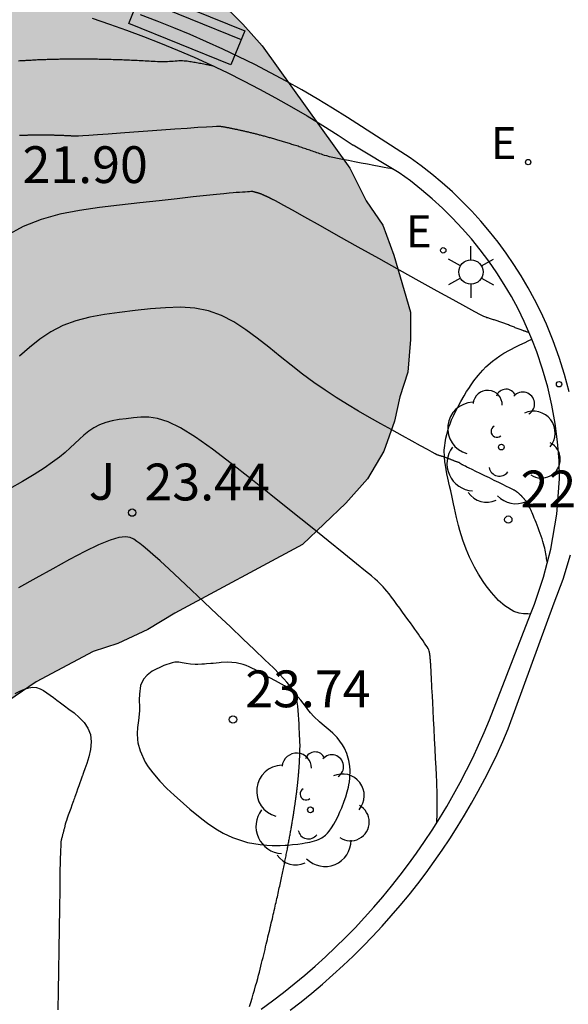
# Model space of a CAD drawing. Units: metres. Extents: x 580643 to 580998, y 4795789 to 4796042.
# Drawn here: x 580775 to 580787, y 4795953 to 4795973 of the extents above; entities that cross this region are included whole.
import ezdxf

# ---------------------------------------------------------------- set-up
doc = ezdxf.new("R2010")
doc.units = ezdxf.units.M
for name, color, linetype in [('020104', 34, 'Continuous'), ('020204', 9, 'Continuous'), ('020308', 9, 'Continuous'), ('060113', 4, 'Continuous'), ('070105', 6, 'Continuous'), ('090202', 1, 'Continuous'), ('100104', 9, 'Continuous'), ('100105', 3, 'Continuous'), ('100106', 63, 'Continuous'), ('100202', 3, 'Continuous'), ('100302', 7, 'Continuous'), ('210205', 4, 'Continuous'), ('220207', 9, 'Continuous'), ('220307', 9, 'Continuous'), ('250203', 9, 'Continuous'), ('990504', 63, 'Continuous')]:
    doc.layers.add(name, color=color, linetype=linetype)
doc.layers.add('020105', color=24, linetype='Continuous', lineweight=30)
doc.styles.add('ARIAL', font='ARIAL.TTF', dxfattribs={"height": 1})
doc.styles.add('ROMANS', font='romans__.ttf', dxfattribs={"height": 1})

# ---------------------------------------------------------------- blocks, each defined once
blk = doc.blocks.new('FAROLJ')
for p, q in [((0, 0.248), (0, 0.528)), ((-0.215, 0.124), (-0.458, 0.264)), ((0.215, 0.124), (0.458, 0.264)), ((-0.215, -0.124), (-0.458, -0.264)), ((0.215, -0.124), (0.458, -0.264)), ((0, -0.248), (0, -0.528))]:
    blk.add_line(p, q)
blk.add_circle((0, 0), 0.248)
blk = doc.blocks.new('REGALU')
blk.add_circle((0, 0), 0.055)
blk = doc.blocks.new('PLUVI3')
blk.add_circle((0, 0), 0.055)
blk = doc.blocks.new('ARBOL')
blk.add_circle((0, 0), 0.0587)
for centre, radius, start, end in [((-0.28, 0.855), 0.3, 359.2878, 173.6078), ((0.097, 0.97), 0.21, 23.1565, 160.4665), ((0.438, 0.881), 0.24, 301.578, 139.328), ((-0.564, 0.381), 0.532, 92.28, 254.58), ((0.656, 0.288), 0.443, 319.8556, 114.7656), ((-0.091, 0.321), 0.12, 119.14, 310.56), ((0.819, -0.249), 0.383, 235.5275, 62.0275), ((-0.556, -0.339), 0.555, 142.64, 266.54), ((-0.039, -0.384), 0.21, 189.64, 323.88), ((0.299, -0.624), 0.532, 224.67, 0.24), ((-0.301, -0.676), 0.45, 213.78, 295.32)]:
    blk.add_arc(centre, radius, start, end)
blk = doc.blocks.new('BANCO')
blk.add_line((1.125, 0.1875), (-1.125, 0.1875))
blk.add_lwpolyline([(1.125, 0.75), (1.125, 0), (-1.125, 0), (-1.125, 0.75)], close=True)
blk = doc.blocks.new('COTAPU')
blk.add_circle((0, 0), 0.075)

msp = doc.modelspace()

# ---------------------------------------------------------------- hatches: boundary and pattern name
at = {"layer": '990504'}
msp.add_hatch(color=256, dxfattribs=at).paths.add_polyline_path([(580769.355, 4795977.767), (580771.683, 4795977.289), (580773.244, 4795976.407), (580774.302, 4795976.023), (580775.305, 4795975.528), (580775.861, 4795975.364), (580776.808, 4795974.979), (580777.979, 4795974.262), (580779.038, 4795973.545), (580780.043, 4795972.549), (580780.435, 4795972.106), (580782.225, 4795969.613), (580782.562, 4795968.948), (580782.898, 4795968.449), (580783.123, 4795967.839), (580783.462, 4795966.673), (580783.465, 4795966.117), (580783.412, 4795965.45), (580783.248, 4795964.949), (580783.139, 4795964.448), (580782.92, 4795963.836), (580782.589, 4795963.278), (580782.147, 4795962.776), (580781.261, 4795961.938), (580778.655, 4795960.536), (580778.101, 4795960.2), (580777.491, 4795959.919), (580776.992, 4795959.75), (580775.827, 4795959.133), (580774.83, 4795958.461), (580773.778, 4795957.622), (580773.28, 4795957.175), (580772.837, 4795956.673), (580771.292, 4795954.386), (580770.355, 4795952.714), (580769.803, 4795951.822), (580769.253, 4795950.708), (580768.59, 4795949.816), (580768.314, 4795949.314), (580767.652, 4795948.367), (580767.265, 4795947.92), (580766.38, 4795947.027), (580765.937, 4795946.747), (580763.218, 4795945.678), (580762.719, 4795945.509), (580762.163, 4795945.395), (580761.608, 4795945.225), (580759.999, 4795944.551), (580759.5, 4795944.381), (580759.057, 4795944.046), (580758.172, 4795943.208), (580756.849, 4795940.756), (580756.19, 4795939.141), (580755.808, 4795937.638), (580755.755, 4795937.138), (580755.646, 4795936.637), (580755.481, 4795936.191), (580755.208, 4795935.19), (580754.987, 4795934.855), (580754.767, 4795934.354), (580754.38, 4795933.963), (580753.549, 4795933.514), (580753.048, 4795933.512), (580752.047, 4795933.618), (580751.435, 4795933.782), (580750.879, 4795933.835), (580750.433, 4795934.111), (580748.535, 4795935.825), (580747.863, 4795936.933), (580747.638, 4795937.377), (580747.635, 4795937.933), (580747.578, 4795938.322), (580747.687, 4795938.878), (580748.126, 4795940.047), (580748.234, 4795940.604), (580748.454, 4795941.105), (580748.508, 4795941.55), (580748.45, 4795942.05), (580748.336, 4795942.55), (580748.224, 4795942.827), (580747.888, 4795943.214), (580746.661, 4795944.209), (580745.1, 4795945.036), (580744.097, 4795945.642), (580742.814, 4795946.859), (580742.087, 4795947.689), (580741.582, 4795948.687), (580741.469, 4795949.187), (580741.188, 4795949.686), (580740.963, 4795950.352), (580740.68, 4795951.407), (580740.4, 4795951.85), (580740.175, 4795952.349), (580739.839, 4795952.792), (580739.338, 4795953.068), (580738.892, 4795953.399), (580738.446, 4795953.564), (580738.112, 4795953.659), (580737.604, 4795953.993), (580737.424, 4795954.852), (580737.591, 4795955.738), (580737.886, 4795956.643), (580738.516, 4795958.153), (580739.292, 4795959.769), (580739.986, 4795961.111), (580740.832, 4795962.67), (580741.645, 4795964.086), (580742.464, 4795965.408), (580743.595, 4795967.058), (580744.645, 4795968.402), (580745.911, 4795969.788), (580747.062, 4795970.832), (580747.982, 4795971.524), (580749.759, 4795972.529), (580751.465, 4795973.197), (580752.812, 4795973.588), (580754.183, 4795973.904), (580756.089, 4795974.264), (580758.167, 4795974.624), (580759.995, 4795974.979), (580761.544, 4795975.349), (580762.887, 4795975.725), (580764.461, 4795976.223), (580766.352, 4795976.886), (580768.284, 4795977.615)])

# ---------------------------------------------------------------- linework, layer by layer
at = {"layer": '020104', "flags": 128}
for points, elevation in [([(580779.438, 4795971.696), (580779.434, 4795971.697), (580779.431, 4795971.697), (580779.428, 4795971.698), (580779.425, 4795971.699), (580779.421, 4795971.699), (580779.419, 4795971.7), (580779.417, 4795971.7), (580779.415, 4795971.701), (580779.414, 4795971.701), (580779.413, 4795971.701), (580779.411, 4795971.702), (580779.408, 4795971.702), (580779.403, 4795971.703), (580779.396, 4795971.705), (580779.386, 4795971.707), (580779.371, 4795971.709), (580779.352, 4795971.713), (580779.328, 4795971.717), (580779.302, 4795971.722), (580779.274, 4795971.727), (580779.245, 4795971.733), (580779.215, 4795971.738), (580779.186, 4795971.744), (580779.157, 4795971.749), (580779.128, 4795971.754), (580779.099, 4795971.759), (580779.071, 4795971.764), (580779.043, 4795971.769), (580779.015, 4795971.773), (580778.988, 4795971.778), (580778.96, 4795971.783), (580778.932, 4795971.787), (580778.904, 4795971.791), (580778.875, 4795971.795), (580778.844, 4795971.797), (580778.812, 4795971.799), (580778.777, 4795971.799), (580778.74, 4795971.798), (580778.702, 4795971.796), (580778.663, 4795971.793), (580778.624, 4795971.79), (580778.584, 4795971.788), (580778.544, 4795971.785), (580778.504, 4795971.783), (580778.464, 4795971.781), (580778.423, 4795971.78), (580778.382, 4795971.78), (580778.341, 4795971.782), (580778.299, 4795971.783), (580778.257, 4795971.785), (580778.216, 4795971.788), (580778.174, 4795971.79), (580778.132, 4795971.793), (580778.09, 4795971.795), (580778.049, 4795971.797), (580778.008, 4795971.799), (580777.968, 4795971.801), (580777.928, 4795971.803), (580777.889, 4795971.805), (580777.85, 4795971.807), (580777.81, 4795971.809), (580777.771, 4795971.81), (580777.732, 4795971.812), (580777.694, 4795971.814), (580777.655, 4795971.815), (580777.617, 4795971.817), (580777.579, 4795971.818), (580777.542, 4795971.82), (580777.505, 4795971.821), (580777.469, 4795971.822), (580777.432, 4795971.823), (580777.395, 4795971.824), (580777.359, 4795971.825), (580777.323, 4795971.826), (580777.286, 4795971.827), (580777.251, 4795971.828), (580777.216, 4795971.829), (580777.181, 4795971.83), (580777.146, 4795971.831), (580777.112, 4795971.831), (580777.077, 4795971.832), (580777.043, 4795971.832), (580777.009, 4795971.833), (580776.975, 4795971.833), (580776.941, 4795971.834), (580776.907, 4795971.834), (580776.874, 4795971.835), (580776.841, 4795971.835), (580776.809, 4795971.835), (580776.777, 4795971.835), (580776.744, 4795971.835), (580776.712, 4795971.835), (580776.68, 4795971.835), (580776.648, 4795971.835), (580776.616, 4795971.835), (580776.584, 4795971.835), (580776.553, 4795971.835), (580776.522, 4795971.835), (580776.492, 4795971.834), (580776.461, 4795971.834), (580776.431, 4795971.833), (580776.4, 4795971.833), (580776.37, 4795971.833), (580776.34, 4795971.832), (580776.31, 4795971.832), (580776.28, 4795971.831), (580776.251, 4795971.831), (580776.222, 4795971.83), (580776.193, 4795971.829), (580776.164, 4795971.828), (580776.135, 4795971.828), (580776.107, 4795971.827), (580776.078, 4795971.826), (580776.05, 4795971.825), (580776.021, 4795971.824), (580775.993, 4795971.823), (580775.965, 4795971.822), (580775.938, 4795971.821), (580775.911, 4795971.82), (580775.883, 4795971.819), (580775.856, 4795971.818), (580775.829, 4795971.816), (580775.802, 4795971.815), (580775.775, 4795971.814), (580775.748, 4795971.813), (580775.722, 4795971.811), (580775.696, 4795971.81), (580775.67, 4795971.808), (580775.644, 4795971.807), (580775.618, 4795971.805), (580775.592, 4795971.804), (580775.567, 4795971.802), (580775.541, 4795971.801), (580775.515, 4795971.799), (580775.49, 4795971.798), (580775.465, 4795971.796)], 21), ([(580783.108, 4795969.594), (580783.104, 4795969.594), (580783.088, 4795969.597), (580783.057, 4795969.602), (580783.004, 4795969.612), (580782.926, 4795969.626), (580782.827, 4795969.645), (580782.712, 4795969.667), (580782.586, 4795969.691), (580782.456, 4795969.716), (580782.324, 4795969.741), (580782.197, 4795969.765), (580782.078, 4795969.788), (580781.971, 4795969.81), (580781.881, 4795969.829), (580781.809, 4795969.846), (580781.754, 4795969.86), (580781.711, 4795969.872), (580781.676, 4795969.884), (580781.645, 4795969.894), (580781.615, 4795969.905), (580781.584, 4795969.916), (580781.555, 4795969.926), (580781.525, 4795969.937), (580781.496, 4795969.947), (580781.467, 4795969.957), (580781.439, 4795969.966), (580781.411, 4795969.976), (580781.383, 4795969.985), (580781.356, 4795969.994), (580781.328, 4795970.004), (580781.301, 4795970.013), (580781.274, 4795970.022), (580781.247, 4795970.031), (580781.22, 4795970.04), (580781.194, 4795970.048), (580781.169, 4795970.057), (580781.143, 4795970.065), (580781.118, 4795970.073), (580781.093, 4795970.081), (580781.068, 4795970.089), (580781.043, 4795970.097), (580781.018, 4795970.105), (580780.993, 4795970.113), (580780.969, 4795970.12), (580780.945, 4795970.128), (580780.921, 4795970.135), (580780.898, 4795970.142), (580780.875, 4795970.149), (580780.852, 4795970.156), (580780.829, 4795970.163), (580780.806, 4795970.17), (580780.783, 4795970.177), (580780.76, 4795970.184), (580780.738, 4795970.19), (580780.716, 4795970.197), (580780.694, 4795970.203), (580780.673, 4795970.209), (580780.651, 4795970.215), (580780.63, 4795970.221), (580780.609, 4795970.227), (580780.588, 4795970.233), (580780.567, 4795970.239), (580780.546, 4795970.245), (580780.525, 4795970.251), (580780.505, 4795970.256), (580780.485, 4795970.262), (580780.465, 4795970.267), (580780.445, 4795970.272), (580780.426, 4795970.277), (580780.406, 4795970.283), (580780.386, 4795970.288), (580780.367, 4795970.293), (580780.347, 4795970.298), (580780.328, 4795970.303), (580780.31, 4795970.308), (580780.291, 4795970.312), (580780.272, 4795970.317), (580780.254, 4795970.322), (580780.236, 4795970.326), (580780.218, 4795970.331), (580780.199, 4795970.335), (580780.181, 4795970.339), (580780.163, 4795970.344), (580780.145, 4795970.348), (580780.128, 4795970.352), (580780.111, 4795970.356), (580780.093, 4795970.36), (580780.076, 4795970.364), (580780.059, 4795970.368), (580780.042, 4795970.372), (580780.025, 4795970.376), (580780.008, 4795970.379), (580779.992, 4795970.383), (580779.975, 4795970.387), (580779.959, 4795970.39), (580779.943, 4795970.394), (580779.927, 4795970.397), (580779.911, 4795970.4), (580779.895, 4795970.403), (580779.879, 4795970.407), (580779.863, 4795970.41), (580779.847, 4795970.413), (580779.831, 4795970.416), (580779.816, 4795970.419), (580779.801, 4795970.422), (580779.785, 4795970.425), (580779.77, 4795970.428), (580779.755, 4795970.431), (580779.74, 4795970.434), (580779.726, 4795970.436), (580779.711, 4795970.439), (580779.696, 4795970.442), (580779.681, 4795970.445), (580779.667, 4795970.447), (580779.652, 4795970.45), (580779.638, 4795970.452), (580779.624, 4795970.454), (580779.61, 4795970.457), (580779.596, 4795970.459), (580779.58, 4795970.461), (580779.553, 4795970.462), (580779.505, 4795970.462), (580779.424, 4795970.458), (580779.3, 4795970.451), (580779.126, 4795970.439), (580778.908, 4795970.424), (580778.658, 4795970.406), (580778.386, 4795970.386), (580778.103, 4795970.365), (580777.82, 4795970.344), (580777.548, 4795970.324), (580777.297, 4795970.305), (580777.078, 4795970.29), (580776.902, 4795970.278), (580776.775, 4795970.27), (580776.691, 4795970.265), (580776.639, 4795970.264), (580776.608, 4795970.264), (580776.587, 4795970.264), (580776.569, 4795970.266), (580776.55, 4795970.267), (580776.532, 4795970.268), (580776.514, 4795970.269), (580776.496, 4795970.27), (580776.478, 4795970.271), (580776.461, 4795970.271), (580776.443, 4795970.272), (580776.426, 4795970.273), (580776.408, 4795970.274), (580776.391, 4795970.275), (580776.374, 4795970.275), (580776.357, 4795970.276), (580776.34, 4795970.277), (580776.323, 4795970.277), (580776.306, 4795970.278), (580776.29, 4795970.279), (580776.274, 4795970.279), (580776.257, 4795970.28), (580776.241, 4795970.28), (580776.225, 4795970.281), (580776.209, 4795970.281), (580776.193, 4795970.282), (580776.177, 4795970.282), (580776.161, 4795970.282), (580776.145, 4795970.283), (580776.13, 4795970.283), (580776.115, 4795970.283), (580776.1, 4795970.284), (580776.084, 4795970.284), (580776.069, 4795970.284), (580776.054, 4795970.284), (580776.039, 4795970.285), (580776.024, 4795970.285), (580776.009, 4795970.285), (580775.995, 4795970.285), (580775.98, 4795970.285), (580775.966, 4795970.285), (580775.951, 4795970.285), (580775.937, 4795970.285), (580775.923, 4795970.285), (580775.909, 4795970.285), (580775.895, 4795970.285), (580775.88, 4795970.285), (580775.867, 4795970.285), (580775.853, 4795970.285), (580775.839, 4795970.285), (580775.826, 4795970.285), (580775.812, 4795970.285), (580775.799, 4795970.285), (580775.785, 4795970.284), (580775.772, 4795970.284), (580775.759, 4795970.284), (580775.745, 4795970.284), (580775.732, 4795970.284), (580775.719, 4795970.283), (580775.706, 4795970.283), (580775.694, 4795970.283), (580775.681, 4795970.282), (580775.668, 4795970.282), (580775.655, 4795970.282), (580775.643, 4795970.281), (580775.63, 4795970.281), (580775.618, 4795970.281), (580775.605, 4795970.28), (580775.593, 4795970.28), (580775.581, 4795970.279), (580775.569, 4795970.279), (580775.557, 4795970.278), (580775.545, 4795970.278), (580775.533, 4795970.277), (580775.521, 4795970.277), (580775.509, 4795970.276), (580775.497, 4795970.275), (580775.485, 4795970.275)], 21.5), ([(580785.884, 4795966.257), (580785.869, 4795966.262), (580785.858, 4795966.265), (580785.846, 4795966.269), (580785.832, 4795966.274), (580785.819, 4795966.278), (580785.808, 4795966.282), (580785.801, 4795966.284), (580785.795, 4795966.286), (580785.791, 4795966.288), (580785.785, 4795966.289), (580785.778, 4795966.292), (580785.767, 4795966.295), (580785.753, 4795966.3), (580785.737, 4795966.306), (580785.719, 4795966.312), (580785.7, 4795966.319), (580785.681, 4795966.326), (580785.662, 4795966.334), (580785.642, 4795966.342), (580785.622, 4795966.35), (580785.602, 4795966.358), (580785.582, 4795966.366), (580785.563, 4795966.374), (580785.543, 4795966.382), (580785.523, 4795966.39), (580785.503, 4795966.398), (580785.484, 4795966.405), (580785.464, 4795966.413), (580785.444, 4795966.42), (580785.425, 4795966.427), (580785.405, 4795966.435), (580785.386, 4795966.442), (580785.366, 4795966.449), (580785.347, 4795966.456), (580785.327, 4795966.463), (580785.308, 4795966.47), (580785.289, 4795966.477), (580785.269, 4795966.483), (580785.25, 4795966.49), (580785.231, 4795966.496), (580785.212, 4795966.502), (580785.192, 4795966.509), (580785.173, 4795966.515), (580785.154, 4795966.521), (580785.135, 4795966.527), (580785.116, 4795966.533), (580785.097, 4795966.539), (580785.078, 4795966.545), (580785.059, 4795966.551), (580785.04, 4795966.556), (580785.021, 4795966.562), (580784.999, 4795966.569), (580784.962, 4795966.585), (580784.892, 4795966.62), (580784.774, 4795966.682), (580784.591, 4795966.781), (580784.333, 4795966.923), (580784.01, 4795967.102), (580783.64, 4795967.308), (580783.237, 4795967.533), (580782.818, 4795967.767), (580782.399, 4795968.001), (580781.996, 4795968.226), (580781.627, 4795968.432), (580781.307, 4795968.61), (580781.054, 4795968.752), (580780.877, 4795968.85), (580780.767, 4795968.911), (580780.706, 4795968.945), (580780.679, 4795968.96), (580780.667, 4795968.965), (580780.659, 4795968.969), (580780.651, 4795968.974), (580780.643, 4795968.978), (580780.635, 4795968.981), (580780.628, 4795968.985), (580780.621, 4795968.988), (580780.614, 4795968.992), (580780.607, 4795968.995), (580780.601, 4795968.998), (580780.595, 4795969.001), (580780.589, 4795969.004), (580780.583, 4795969.007), (580780.577, 4795969.01), (580780.571, 4795969.012), (580780.565, 4795969.015), (580780.56, 4795969.018), (580780.555, 4795969.02), (580780.55, 4795969.022), (580780.545, 4795969.025), (580780.54, 4795969.027), (580780.536, 4795969.029), (580780.531, 4795969.031), (580780.526, 4795969.034), (580780.522, 4795969.036), (580780.517, 4795969.038), (580780.513, 4795969.04), (580780.509, 4795969.041), (580780.505, 4795969.043), (580780.501, 4795969.045), (580780.498, 4795969.047), (580780.494, 4795969.048), (580780.49, 4795969.05), (580780.486, 4795969.052), (580780.483, 4795969.053), (580780.479, 4795969.055), (580780.476, 4795969.057), (580780.473, 4795969.058), (580780.469, 4795969.059), (580780.466, 4795969.061), (580780.463, 4795969.062), (580780.46, 4795969.064), (580780.457, 4795969.065), (580780.454, 4795969.066), (580780.451, 4795969.068), (580780.448, 4795969.069), (580780.445, 4795969.07), (580780.443, 4795969.071), (580780.44, 4795969.072), (580780.437, 4795969.073), (580780.435, 4795969.074), (580780.432, 4795969.076), (580780.429, 4795969.077), (580780.427, 4795969.078), (580780.424, 4795969.079), (580780.422, 4795969.08), (580780.42, 4795969.081), (580780.417, 4795969.082), (580780.415, 4795969.083), (580780.413, 4795969.083), (580780.411, 4795969.084), (580780.408, 4795969.085), (580780.406, 4795969.086), (580780.404, 4795969.087), (580780.402, 4795969.088), (580780.4, 4795969.089), (580780.398, 4795969.089), (580780.396, 4795969.09), (580780.394, 4795969.091), (580780.392, 4795969.092), (580780.39, 4795969.092), (580780.388, 4795969.093), (580780.386, 4795969.094), (580780.384, 4795969.095), (580780.382, 4795969.095), (580780.381, 4795969.096), (580780.379, 4795969.097), (580780.377, 4795969.097), (580780.375, 4795969.098), (580780.374, 4795969.098), (580780.372, 4795969.099), (580780.37, 4795969.1), (580780.369, 4795969.1), (580780.367, 4795969.101), (580780.365, 4795969.101), (580780.364, 4795969.102), (580780.362, 4795969.102), (580780.361, 4795969.103), (580780.359, 4795969.103), (580780.358, 4795969.104), (580780.356, 4795969.104), (580780.355, 4795969.105), (580780.353, 4795969.105), (580780.351, 4795969.106), (580780.349, 4795969.107), (580780.346, 4795969.107), (580780.343, 4795969.108), (580780.339, 4795969.109), (580780.334, 4795969.11), (580780.329, 4795969.111), (580780.324, 4795969.112), (580780.32, 4795969.112), (580780.315, 4795969.113), (580780.31, 4795969.114), (580780.306, 4795969.115), (580780.303, 4795969.116), (580780.301, 4795969.116), (580780.299, 4795969.117), (580780.297, 4795969.117), (580780.296, 4795969.118), (580780.295, 4795969.118), (580780.294, 4795969.118), (580780.293, 4795969.119), (580780.292, 4795969.119), (580780.291, 4795969.119), (580780.29, 4795969.12), (580780.289, 4795969.12), (580780.288, 4795969.12), (580780.287, 4795969.121), (580780.286, 4795969.121), (580780.285, 4795969.121), (580780.285, 4795969.122), (580780.284, 4795969.122), (580780.283, 4795969.122), (580780.282, 4795969.122), (580780.281, 4795969.123), (580780.28, 4795969.123), (580780.279, 4795969.123), (580780.278, 4795969.124), (580780.277, 4795969.124), (580780.276, 4795969.124), (580780.275, 4795969.125), (580780.274, 4795969.125), (580780.273, 4795969.125), (580780.272, 4795969.126), (580780.271, 4795969.126), (580780.27, 4795969.126), (580780.269, 4795969.126), (580780.268, 4795969.127), (580780.267, 4795969.127), (580780.266, 4795969.127), (580780.265, 4795969.128), (580780.264, 4795969.128), (580780.263, 4795969.128), (580780.262, 4795969.128), (580780.262, 4795969.129), (580780.261, 4795969.129), (580780.26, 4795969.129), (580780.259, 4795969.129), (580780.258, 4795969.13), (580780.257, 4795969.13), (580780.256, 4795969.13), (580780.255, 4795969.13), (580780.254, 4795969.131), (580780.253, 4795969.131), (580780.252, 4795969.131), (580780.251, 4795969.131), (580780.25, 4795969.132), (580780.249, 4795969.132), (580780.248, 4795969.132), (580780.247, 4795969.132), (580780.246, 4795969.133), (580780.245, 4795969.133), (580780.244, 4795969.133), (580780.243, 4795969.133), (580780.242, 4795969.133), (580780.241, 4795969.134), (580780.24, 4795969.134), (580780.239, 4795969.134), (580780.238, 4795969.134), (580780.237, 4795969.134), (580780.236, 4795969.135), (580780.235, 4795969.135), (580780.234, 4795969.135), (580780.233, 4795969.135), (580780.232, 4795969.135), (580780.231, 4795969.135), (580780.227, 4795969.135), (580780.219, 4795969.135), (580780.203, 4795969.134), (580780.177, 4795969.132), (580780.139, 4795969.129), (580780.09, 4795969.125), (580780.035, 4795969.121), (580779.974, 4795969.117), (580779.91, 4795969.112), (580779.844, 4795969.107), (580779.764, 4795969.1), (580779.656, 4795969.09), (580779.506, 4795969.075), (580779.301, 4795969.053), (580779.03, 4795969.024), (580778.703, 4795968.988), (580778.335, 4795968.946), (580777.939, 4795968.902), (580777.528, 4795968.855), (580777.117, 4795968.807), (580776.709, 4795968.749), (580776.311, 4795968.672), (580775.926, 4795968.566), (580775.559, 4795968.422), (580775.213, 4795968.232)], 22), ([(580784.004, 4795956.265), (580784.004, 4795956.267), (580784.003, 4795956.275), (580784.003, 4795956.284), (580784.003, 4795956.294), (580784.003, 4795956.305), (580784.003, 4795956.316), (580784.003, 4795956.328), (580784.004, 4795956.34), (580784.004, 4795956.353), (580784.005, 4795956.369), (580784.005, 4795956.388), (580784.005, 4795956.41), (580784.006, 4795956.435), (580784.006, 4795956.462), (580784.007, 4795956.491), (580784.007, 4795956.52), (580784.008, 4795956.55), (580784.008, 4795956.579), (580784.008, 4795956.608), (580784.009, 4795956.638), (580784.009, 4795956.666), (580784.009, 4795956.695), (580784.009, 4795956.723), (580784.009, 4795956.752), (580784.009, 4795956.78), (580784.009, 4795956.808), (580784.009, 4795956.837), (580784.009, 4795956.873), (580784.007, 4795956.923), (580784.004, 4795956.995), (580784, 4795957.095), (580783.994, 4795957.227), (580783.985, 4795957.388), (580783.976, 4795957.571), (580783.966, 4795957.767), (580783.955, 4795957.97), (580783.944, 4795958.174), (580783.934, 4795958.37), (580783.924, 4795958.551), (580783.916, 4795958.711), (580783.909, 4795958.842), (580783.904, 4795958.939), (580783.9, 4795959.006), (580783.898, 4795959.052), (580783.897, 4795959.084), (580783.896, 4795959.108), (580783.895, 4795959.131), (580783.894, 4795959.154), (580783.893, 4795959.176), (580783.892, 4795959.196), (580783.891, 4795959.216), (580783.89, 4795959.234), (580783.889, 4795959.25), (580783.888, 4795959.265), (580783.888, 4795959.28), (580783.887, 4795959.294), (580783.886, 4795959.308), (580783.886, 4795959.322), (580783.885, 4795959.336), (580783.884, 4795959.349), (580783.884, 4795959.361), (580783.883, 4795959.373), (580783.882, 4795959.384), (580783.882, 4795959.394), (580783.881, 4795959.404), (580783.881, 4795959.413), (580783.88, 4795959.423), (580783.88, 4795959.433), (580783.879, 4795959.442), (580783.879, 4795959.451), (580783.878, 4795959.459), (580783.877, 4795959.468), (580783.877, 4795959.475), (580783.877, 4795959.483), (580783.876, 4795959.49), (580783.876, 4795959.497), (580783.875, 4795959.504), (580783.875, 4795959.511), (580783.874, 4795959.517), (580783.874, 4795959.524), (580783.873, 4795959.53), (580783.873, 4795959.536), (580783.873, 4795959.542), (580783.872, 4795959.548), (580783.872, 4795959.553), (580783.871, 4795959.558), (580783.871, 4795959.564), (580783.871, 4795959.569), (580783.87, 4795959.574), (580783.87, 4795959.579), (580783.869, 4795959.584), (580783.869, 4795959.589), (580783.869, 4795959.593), (580783.868, 4795959.597), (580783.868, 4795959.602), (580783.867, 4795959.606), (580783.867, 4795959.61), (580783.867, 4795959.615), (580783.866, 4795959.621), (580783.865, 4795959.628), (580783.864, 4795959.637), (580783.863, 4795959.648), (580783.862, 4795959.661), (580783.86, 4795959.676), (580783.858, 4795959.692), (580783.856, 4795959.708), (580783.854, 4795959.724), (580783.851, 4795959.742), (580783.845, 4795959.762), (580783.836, 4795959.785), (580783.822, 4795959.813), (580783.803, 4795959.847), (580783.779, 4795959.885), (580783.751, 4795959.926), (580783.721, 4795959.97), (580783.689, 4795960.015), (580783.657, 4795960.061), (580783.625, 4795960.108), (580783.59, 4795960.157), (580783.552, 4795960.211), (580783.51, 4795960.27), (580783.463, 4795960.335), (580783.412, 4795960.405), (580783.357, 4795960.48), (580783.301, 4795960.557), (580783.244, 4795960.636), (580783.187, 4795960.714), (580783.131, 4795960.791), (580783.077, 4795960.863), (580783.027, 4795960.928), (580782.981, 4795960.986), (580782.942, 4795961.033), (580782.907, 4795961.072), (580782.875, 4795961.105), (580782.847, 4795961.134), (580782.819, 4795961.16), (580782.789, 4795961.188), (580782.743, 4795961.228), (580782.667, 4795961.293), (580782.544, 4795961.394), (580782.36, 4795961.544), (580782.103, 4795961.752), (580781.785, 4795962.008), (580781.421, 4795962.3), (580781.026, 4795962.617), (580780.616, 4795962.946), (580780.204, 4795963.275), (580779.804, 4795963.59), (580779.424, 4795963.877), (580779.077, 4795964.123), (580778.772, 4795964.312), (580778.516, 4795964.437), (580778.303, 4795964.506), (580778.122, 4795964.534), (580777.962, 4795964.533), (580777.813, 4795964.519), (580777.665, 4795964.502), (580777.52, 4795964.482), (580777.38, 4795964.456), (580777.246, 4795964.422), (580777.121, 4795964.376), (580777.006, 4795964.317), (580776.9, 4795964.246), (580776.801, 4795964.167), (580776.707, 4795964.082), (580776.614, 4795963.995), (580776.521, 4795963.906), (580776.419, 4795963.815), (580776.303, 4795963.718), (580776.162, 4795963.612), (580775.991, 4795963.495), (580775.783, 4795963.365), (580775.544, 4795963.223), (580775.282, 4795963.073)], 23), ([(580780.182, 4795952.515), (580780.206, 4795952.596), (580780.231, 4795952.68), (580780.255, 4795952.765), (580780.28, 4795952.848), (580780.303, 4795952.93), (580780.326, 4795953.008), (580780.346, 4795953.082), (580780.365, 4795953.15), (580780.382, 4795953.215), (580780.397, 4795953.276), (580780.412, 4795953.336), (580780.426, 4795953.394), (580780.44, 4795953.452), (580780.455, 4795953.509), (580780.469, 4795953.566), (580780.482, 4795953.622), (580780.495, 4795953.676), (580780.508, 4795953.729), (580780.521, 4795953.78), (580780.533, 4795953.831), (580780.545, 4795953.88), (580780.556, 4795953.93), (580780.568, 4795953.979), (580780.58, 4795954.028), (580780.591, 4795954.076), (580780.603, 4795954.124), (580780.614, 4795954.17), (580780.624, 4795954.216), (580780.635, 4795954.26), (580780.645, 4795954.303), (580780.655, 4795954.346), (580780.664, 4795954.389), (580780.674, 4795954.431), (580780.684, 4795954.473), (580780.694, 4795954.515), (580780.703, 4795954.556), (580780.712, 4795954.596), (580780.721, 4795954.636), (580780.73, 4795954.674), (580780.738, 4795954.712), (580780.747, 4795954.749), (580780.755, 4795954.786), (580780.763, 4795954.823), (580780.771, 4795954.86), (580780.779, 4795954.897), (580780.787, 4795954.933), (580780.795, 4795954.968), (580780.803, 4795955.003), (580780.81, 4795955.036), (580780.817, 4795955.07), (580780.824, 4795955.102), (580780.831, 4795955.135), (580780.838, 4795955.168), (580780.845, 4795955.2), (580780.852, 4795955.232), (580780.859, 4795955.264), (580780.865, 4795955.295), (580780.871, 4795955.326), (580780.878, 4795955.356), (580780.884, 4795955.385), (580780.89, 4795955.415), (580780.896, 4795955.444), (580780.902, 4795955.473), (580780.907, 4795955.502), (580780.913, 4795955.53), (580780.919, 4795955.559), (580780.925, 4795955.586), (580780.93, 4795955.614), (580780.935, 4795955.641), (580780.94, 4795955.667), (580780.945, 4795955.693), (580780.951, 4795955.719), (580780.956, 4795955.745), (580780.961, 4795955.771), (580780.966, 4795955.797), (580780.97, 4795955.822), (580780.975, 4795955.847), (580780.98, 4795955.872), (580780.984, 4795955.896), (580780.989, 4795955.92), (580780.993, 4795955.943), (580780.997, 4795955.967), (580781.002, 4795955.99), (580781.006, 4795956.014), (580781.01, 4795956.037), (580781.014, 4795956.06), (580781.018, 4795956.082), (580781.022, 4795956.105), (580781.026, 4795956.126), (580781.03, 4795956.148), (580781.034, 4795956.17), (580781.037, 4795956.191), (580781.041, 4795956.212), (580781.045, 4795956.233), (580781.048, 4795956.254), (580781.052, 4795956.275), (580781.055, 4795956.296), (580781.058, 4795956.316), (580781.062, 4795956.336), (580781.065, 4795956.356), (580781.068, 4795956.375), (580781.071, 4795956.395), (580781.074, 4795956.414), (580781.077, 4795956.434), (580781.08, 4795956.453), (580781.083, 4795956.472), (580781.086, 4795956.491), (580781.089, 4795956.509), (580781.092, 4795956.528), (580781.095, 4795956.546), (580781.097, 4795956.564), (580781.1, 4795956.582), (580781.103, 4795956.599), (580781.105, 4795956.617), (580781.108, 4795956.635), (580781.11, 4795956.652), (580781.113, 4795956.67), (580781.115, 4795956.687), (580781.118, 4795956.704), (580781.12, 4795956.72), (580781.122, 4795956.737), (580781.124, 4795956.753), (580781.127, 4795956.77), (580781.129, 4795956.786), (580781.131, 4795956.802), (580781.133, 4795956.819), (580781.135, 4795956.835), (580781.137, 4795956.85), (580781.139, 4795956.866), (580781.141, 4795956.881), (580781.143, 4795956.897), (580781.145, 4795956.912), (580781.147, 4795956.927), (580781.148, 4795956.942), (580781.15, 4795956.957), (580781.152, 4795956.972), (580781.154, 4795956.987), (580781.155, 4795957.002), (580781.157, 4795957.016), (580781.159, 4795957.03), (580781.16, 4795957.045), (580781.162, 4795957.059), (580781.163, 4795957.073), (580781.165, 4795957.087), (580781.166, 4795957.101), (580781.168, 4795957.115), (580781.169, 4795957.129), (580781.17, 4795957.142), (580781.172, 4795957.156), (580781.173, 4795957.169), (580781.174, 4795957.182), (580781.175, 4795957.196), (580781.177, 4795957.209), (580781.178, 4795957.222), (580781.179, 4795957.235), (580781.18, 4795957.248), (580781.181, 4795957.261), (580781.183, 4795957.274), (580781.184, 4795957.286), (580781.185, 4795957.299), (580781.186, 4795957.311), (580781.187, 4795957.323), (580781.188, 4795957.336), (580781.188, 4795957.348), (580781.189, 4795957.36), (580781.19, 4795957.372), (580781.191, 4795957.384), (580781.192, 4795957.396), (580781.193, 4795957.408), (580781.194, 4795957.42), (580781.194, 4795957.431), (580781.195, 4795957.443), (580781.196, 4795957.454), (580781.197, 4795957.466), (580781.197, 4795957.477), (580781.198, 4795957.489), (580781.199, 4795957.5), (580781.199, 4795957.511), (580781.2, 4795957.522), (580781.2, 4795957.533), (580781.201, 4795957.544), (580781.201, 4795957.555), (580781.202, 4795957.566), (580781.202, 4795957.577), (580781.203, 4795957.588), (580781.203, 4795957.598), (580781.204, 4795957.609), (580781.204, 4795957.62), (580781.205, 4795957.63), (580781.205, 4795957.64), (580781.205, 4795957.651), (580781.206, 4795957.661), (580781.206, 4795957.671), (580781.206, 4795957.681), (580781.207, 4795957.692), (580781.207, 4795957.702), (580781.207, 4795957.712), (580781.207, 4795957.722), (580781.208, 4795957.731), (580781.208, 4795957.741), (580781.208, 4795957.751), (580781.208, 4795957.761), (580781.208, 4795957.77), (580781.208, 4795957.78), (580781.208, 4795957.79), (580781.209, 4795957.799), (580781.209, 4795957.809), (580781.209, 4795957.818), (580781.209, 4795957.827), (580781.209, 4795957.837), (580781.209, 4795957.846), (580781.209, 4795957.855), (580781.209, 4795957.865), (580781.208, 4795957.878), (580781.208, 4795957.898), (580781.206, 4795957.928), (580781.204, 4795957.971), (580781.202, 4795958.03), (580781.198, 4795958.103), (580781.194, 4795958.185), (580781.189, 4795958.275), (580781.184, 4795958.367), (580781.179, 4795958.46), (580781.173, 4795958.551), (580781.165, 4795958.638), (580781.154, 4795958.718), (580781.139, 4795958.79), (580781.119, 4795958.852), (580781.096, 4795958.906), (580781.069, 4795958.953), (580781.041, 4795958.996), (580781.011, 4795959.037), (580780.98, 4795959.079), (580780.939, 4795959.129), (580780.88, 4795959.197), (580780.791, 4795959.29), (580780.665, 4795959.417), (580780.493, 4795959.584), (580780.284, 4795959.785), (580780.046, 4795960.012), (580779.789, 4795960.255), (580779.522, 4795960.507), (580779.255, 4795960.759), (580778.997, 4795961.003), (580778.755, 4795961.23), (580778.538, 4795961.432), (580778.354, 4795961.601), (580778.209, 4795961.731), (580778.098, 4795961.827), (580778.011, 4795961.898), (580777.941, 4795961.953), (580777.879, 4795961.999), (580777.817, 4795962.043), (580777.743, 4795962.076), (580777.646, 4795962.091), (580777.513, 4795962.076), (580777.334, 4795962.024), (580777.101, 4795961.926), (580776.821, 4795961.79), (580776.506, 4795961.626), (580776.167, 4795961.442), (580775.817, 4795961.248), (580775.466, 4795961.054)], 23.5), ([(580775.401, 4795958.898), (580775.495, 4795958.946), (580775.586, 4795958.986), (580775.674, 4795959.013), (580775.757, 4795959.025), (580775.835, 4795959.017), (580775.908, 4795958.993), (580775.978, 4795958.957), (580776.045, 4795958.912), (580776.111, 4795958.864), (580776.177, 4795958.815), (580776.246, 4795958.763), (580776.32, 4795958.708), (580776.403, 4795958.647), (580776.495, 4795958.578), (580776.599, 4795958.499), (580776.705, 4795958.409), (580776.803, 4795958.307), (580776.883, 4795958.19), (580776.934, 4795958.057), (580776.949, 4795957.909), (580776.934, 4795957.755), (580776.901, 4795957.605), (580776.86, 4795957.47), (580776.822, 4795957.361), (580776.795, 4795957.286), (580776.779, 4795957.241), (580776.77, 4795957.218)], 24), ([(580776.767, 4795957.208), (580776.739, 4795957.131), (580776.72, 4795957.077), (580776.696, 4795957.012), (580776.671, 4795956.943), (580776.648, 4795956.878), (580776.628, 4795956.824), (580776.615, 4795956.786), (580776.605, 4795956.759), (580776.596, 4795956.736), (580776.587, 4795956.709), (580776.573, 4795956.671), (580776.553, 4795956.617), (580776.53, 4795956.551), (580776.504, 4795956.481), (580776.48, 4795956.412), (580776.459, 4795956.353), (580776.444, 4795956.307), (580776.433, 4795956.274), (580776.426, 4795956.25), (580776.421, 4795956.233), (580776.418, 4795956.219), (580776.414, 4795956.205), (580776.411, 4795956.191), (580776.408, 4795956.178), (580776.404, 4795956.164), (580776.401, 4795956.15), (580776.397, 4795956.135), (580776.393, 4795956.121), (580776.389, 4795956.106), (580776.386, 4795956.091), (580776.382, 4795956.077), (580776.378, 4795956.062), (580776.374, 4795956.047), (580776.37, 4795956.032), (580776.366, 4795956.017), (580776.362, 4795956.002), (580776.358, 4795955.986), (580776.354, 4795955.971), (580776.349, 4795955.955), (580776.345, 4795955.939), (580776.34, 4795955.923), (580776.336, 4795955.904), (580776.332, 4795955.869), (580776.327, 4795955.8), (580776.322, 4795955.681), (580776.317, 4795955.495), (580776.311, 4795955.23), (580776.306, 4795954.899), (580776.3, 4795954.518), (580776.294, 4795954.103), (580776.287, 4795953.672), (580776.281, 4795953.24), (580776.275, 4795952.826), (580776.269, 4795952.446)], 24)]:
    msp.add_lwpolyline(points, dxfattribs=dict(at, elevation=elevation))
at = {"layer": '020105', "elevation": 22.5, "flags": 128}
msp.add_lwpolyline([(580786.259, 4795961.579), (580786.259, 4795961.579), (580786.255, 4795961.583), (580786.251, 4795961.595), (580786.246, 4795961.615), (580786.241, 4795961.641), (580786.235, 4795961.673), (580786.229, 4795961.708), (580786.223, 4795961.745), (580786.217, 4795961.783), (580786.21, 4795961.821), (580786.202, 4795961.861), (580786.192, 4795961.903), (580786.18, 4795961.948), (580786.165, 4795961.997), (580786.148, 4795962.049), (580786.129, 4795962.104), (580786.109, 4795962.16), (580786.088, 4795962.216), (580786.067, 4795962.273), (580786.046, 4795962.329), (580786.026, 4795962.382), (580786.008, 4795962.431), (580785.99, 4795962.475), (580785.975, 4795962.514), (580785.96, 4795962.548), (580785.947, 4795962.578), (580785.935, 4795962.606), (580785.923, 4795962.632), (580785.911, 4795962.658), (580785.899, 4795962.683), (580785.887, 4795962.707), (580785.877, 4795962.729), (580785.867, 4795962.748), (580785.859, 4795962.763), (580785.851, 4795962.776), (580785.844, 4795962.786), (580785.838, 4795962.795), (580785.832, 4795962.803), (580785.826, 4795962.811), (580785.82, 4795962.819), (580785.814, 4795962.826), (580785.808, 4795962.834), (580785.802, 4795962.841), (580785.796, 4795962.848), (580785.791, 4795962.854), (580785.786, 4795962.86), (580785.781, 4795962.866), (580785.776, 4795962.872), (580785.77, 4795962.878), (580785.765, 4795962.884), (580785.76, 4795962.89), (580785.755, 4795962.895), (580785.75, 4795962.901), (580785.746, 4795962.906), (580785.741, 4795962.911), (580785.737, 4795962.916), (580785.732, 4795962.92), (580785.728, 4795962.925), (580785.723, 4795962.929), (580785.719, 4795962.934), (580785.714, 4795962.938), (580785.71, 4795962.943), (580785.706, 4795962.947), (580785.701, 4795962.951), (580785.697, 4795962.955), (580785.693, 4795962.958), (580785.689, 4795962.962), (580785.685, 4795962.966), (580785.681, 4795962.969), (580785.677, 4795962.973), (580785.673, 4795962.976), (580785.669, 4795962.98), (580785.665, 4795962.983), (580785.662, 4795962.986), (580785.658, 4795962.989), (580785.654, 4795962.992), (580785.65, 4795962.995), (580785.647, 4795962.998), (580785.643, 4795963.001), (580785.64, 4795963.004), (580785.636, 4795963.006), (580785.632, 4795963.009), (580785.629, 4795963.012), (580785.625, 4795963.014), (580785.622, 4795963.017), (580785.618, 4795963.019), (580785.615, 4795963.021), (580785.611, 4795963.024), (580785.608, 4795963.026), (580785.605, 4795963.028), (580785.601, 4795963.03), (580785.598, 4795963.033), (580785.595, 4795963.035), (580785.591, 4795963.037), (580785.588, 4795963.039), (580785.585, 4795963.041), (580785.582, 4795963.042), (580785.578, 4795963.044), (580785.575, 4795963.046), (580785.567, 4795963.05), (580785.552, 4795963.058), (580785.525, 4795963.071), (580785.484, 4795963.092), (580785.425, 4795963.121), (580785.35, 4795963.157), (580785.265, 4795963.199), (580785.172, 4795963.244), (580785.075, 4795963.292), (580784.978, 4795963.339), (580784.885, 4795963.385), (580784.798, 4795963.427), (580784.722, 4795963.464), (580784.661, 4795963.494), (580784.615, 4795963.516), (580784.584, 4795963.531), (580784.563, 4795963.542), (580784.55, 4795963.548), (580784.54, 4795963.553), (580784.53, 4795963.558), (580784.521, 4795963.562), (580784.512, 4795963.567), (580784.504, 4795963.571), (580784.497, 4795963.575), (580784.491, 4795963.578), (580784.487, 4795963.582), (580784.483, 4795963.585), (580784.48, 4795963.588), (580784.477, 4795963.59), (580784.473, 4795963.593), (580784.47, 4795963.596), (580784.466, 4795963.599), (580784.461, 4795963.602), (580784.455, 4795963.605), (580784.448, 4795963.608), (580784.44, 4795963.611), (580784.43, 4795963.614), (580784.42, 4795963.618), (580784.41, 4795963.621), (580784.4, 4795963.624), (580784.39, 4795963.628), (580784.38, 4795963.631), (580784.37, 4795963.635), (580784.36, 4795963.638), (580784.35, 4795963.642), (580784.34, 4795963.646), (580784.331, 4795963.65), (580784.321, 4795963.653), (580784.311, 4795963.657), (580784.302, 4795963.661), (580784.292, 4795963.665), (580784.283, 4795963.669), (580784.273, 4795963.673), (580784.264, 4795963.677), (580784.255, 4795963.68), (580784.245, 4795963.684), (580784.236, 4795963.687), (580784.226, 4795963.691), (580784.217, 4795963.694), (580784.208, 4795963.698), (580784.198, 4795963.701), (580784.189, 4795963.705), (580784.18, 4795963.708), (580784.17, 4795963.711), (580784.161, 4795963.714), (580784.152, 4795963.718), (580784.143, 4795963.721), (580784.134, 4795963.724), (580784.124, 4795963.727), (580784.115, 4795963.73), (580784.106, 4795963.733), (580784.097, 4795963.736), (580784.088, 4795963.739), (580784.078, 4795963.742), (580784.069, 4795963.744), (580784.06, 4795963.747), (580784.051, 4795963.75), (580784.042, 4795963.752), (580784.033, 4795963.755), (580784.022, 4795963.758), (580784.003, 4795963.767), (580783.967, 4795963.785), (580783.904, 4795963.818), (580783.807, 4795963.871), (580783.669, 4795963.947), (580783.496, 4795964.043), (580783.297, 4795964.154), (580783.081, 4795964.275), (580782.856, 4795964.4), (580782.63, 4795964.527), (580782.403, 4795964.656), (580782.176, 4795964.79), (580781.949, 4795964.931), (580781.721, 4795965.081), (580781.492, 4795965.243), (580781.262, 4795965.413), (580781.031, 4795965.591), (580780.801, 4795965.773), (580780.57, 4795965.958), (580780.338, 4795966.142), (580780.103, 4795966.317), (580779.862, 4795966.474), (580779.61, 4795966.605), (580779.345, 4795966.7), (580779.065, 4795966.754), (580778.771, 4795966.773), (580778.467, 4795966.766), (580778.156, 4795966.741), (580777.843, 4795966.707), (580777.529, 4795966.67), (580777.22, 4795966.627), (580776.92, 4795966.573), (580776.635, 4795966.5), (580776.368, 4795966.402), (580776.124, 4795966.276), (580775.899, 4795966.126), (580775.687, 4795965.957), (580775.485, 4795965.776)], dxfattribs=at)
at = {"layer": '060113'}
for points in [[(580786.7, 4795965.048, 22.144), (580786.607, 4795965.401, 22.103), (580786.499, 4795965.749, 22.061), (580786.375, 4795966.092, 22.02), (580786.236, 4795966.43, 21.978), (580786.12, 4795966.682, 21.951), (580785.995, 4795966.93, 21.924), (580785.863, 4795967.174, 21.897), (580785.722, 4795967.413, 21.87), (580785.572, 4795967.647, 21.843), (580785.415, 4795967.876, 21.816), (580785.251, 4795968.1, 21.789), (580785.078, 4795968.317, 21.762), (580784.899, 4795968.529, 21.735), (580784.712, 4795968.735, 21.708), (580784.518, 4795968.934, 21.681), (580784.318, 4795969.126, 21.654), (580784.111, 4795969.311, 21.627), (580783.898, 4795969.489, 21.6), (580783.679, 4795969.66, 21.572), (580783.455, 4795969.824, 21.545), (580782.18, 4795970.645, 21.378), (580781.872, 4795970.837, 21.342), (580781.561, 4795971.025, 21.306), (580781.246, 4795971.208, 21.27), (580780.929, 4795971.385, 21.234), (580780.609, 4795971.557, 21.198), (580780.286, 4795971.724, 21.162), (580779.96, 4795971.885, 21.126), (580779.632, 4795972.041, 21.09), (580779.301, 4795972.191, 21.055), (580778.968, 4795972.336, 21.019), (580778.632, 4795972.475, 20.983), (580778.294, 4795972.609, 20.947), (580777.954, 4795972.737, 20.911)], [(580781.01, 4795952.435, 23.427), (580781.233, 4795952.608, 23.403), (580781.453, 4795952.786, 23.378), (580781.669, 4795952.968, 23.354), (580781.881, 4795953.155, 23.329), (580782.09, 4795953.345, 23.305), (580782.294, 4795953.54, 23.28), (580782.495, 4795953.739, 23.256), (580782.691, 4795953.942, 23.231), (580782.884, 4795954.149, 23.206), (580783.072, 4795954.359, 23.182), (580783.256, 4795954.574, 23.157), (580783.436, 4795954.792, 23.133), (580783.611, 4795955.013, 23.108), (580783.782, 4795955.238, 23.084), (580783.948, 4795955.467, 23.059), (580784.11, 4795955.699, 23.035), (580784.267, 4795955.933, 23.01), (580784.419, 4795956.171, 22.986), (580784.567, 4795956.413, 22.961), (580784.709, 4795956.657, 22.937), (580784.847, 4795956.903, 22.912), (580784.979, 4795957.153, 22.887), (580785.107, 4795957.405, 22.863), (580785.229, 4795957.659, 22.838), (580785.346, 4795957.917, 22.814), (580785.459, 4795958.176, 22.789), (580786.393, 4795960.747, 22.563), (580786.581, 4795961.228, 22.513), (580786.729, 4795961.723, 22.462)]]:
    msp.add_polyline3d(points, dxfattribs=at)
at = {"layer": '070105'}
msp.add_polyline3d([(580776.969, 4795972.67, 20.73), (580777.321, 4795972.552, 20.768), (580777.671, 4795972.428, 20.805), (580778.019, 4795972.299, 20.843), (580778.365, 4795972.163, 20.881), (580778.708, 4795972.021, 20.918), (580779.049, 4795971.873, 20.956), (580779.387, 4795971.72, 20.994), (580779.722, 4795971.561, 21.031), (580780.055, 4795971.396, 21.069), (580780.384, 4795971.225, 21.107), (580780.711, 4795971.048, 21.144), (580781.035, 4795970.866, 21.182), (580781.355, 4795970.678, 21.219), (580781.672, 4795970.485, 21.257), (580781.986, 4795970.287, 21.295), (580782.296, 4795970.083, 21.332)], dxfattribs=at)
at = {"layer": '100104'}
msp.add_polyline3d([(580785.915, 4795960.516, 22.574), (580785.856, 4795960.518, 22.582), (580785.767, 4795960.524, 22.594), (580785.679, 4795960.536, 22.607), (580785.572, 4795960.567, 22.628), (580785.385, 4795960.681, 22.674), (580785.26, 4795960.794, 22.702), (580785.115, 4795960.954, 22.716), (580785.006, 4795961.093, 22.713), (580784.943, 4795961.183, 22.707), (580784.849, 4795961.332, 22.693), (580784.77, 4795961.471, 22.679), (580784.668, 4795961.675, 22.664), (580784.596, 4795961.841, 22.657), (580784.528, 4795962.026, 22.652), (580784.468, 4795962.221, 22.648), (580784.441, 4795962.322, 22.646), (580784.402, 4795962.483, 22.644), (580784.359, 4795962.679, 22.64), (580784.34, 4795962.768, 22.638), (580784.312, 4795962.904, 22.635), (580784.284, 4795963.032, 22.631), (580784.261, 4795963.132, 22.627), (580784.226, 4795963.288, 22.621), (580784.207, 4795963.377, 22.616), (580784.175, 4795963.552, 22.606), (580784.166, 4795963.62, 22.601), (580784.156, 4795963.721, 22.593), (580784.153, 4795963.862, 22.581), (580784.181, 4795964.103, 22.554), (580784.222, 4795964.256, 22.534), (580784.231, 4795964.285, 22.531), (580784.248, 4795964.336, 22.524), (580784.271, 4795964.398, 22.516), (580784.287, 4795964.438, 22.511), (580784.303, 4795964.476, 22.506), (580784.327, 4795964.531, 22.5), (580784.348, 4795964.575, 22.494), (580784.37, 4795964.621, 22.489), (580784.386, 4795964.653, 22.486), (580784.4, 4795964.682, 22.483), (580784.434, 4795964.747, 22.477), (580784.493, 4795964.855, 22.468), (580784.557, 4795964.967, 22.461), (580784.608, 4795965.053, 22.455), (580784.651, 4795965.12, 22.447), (580784.698, 4795965.19, 22.437), (580784.757, 4795965.272, 22.42), (580784.842, 4795965.381, 22.39), (580784.937, 4795965.49, 22.353), (580785.003, 4795965.557, 22.327), (580785.135, 4795965.674, 22.276), (580785.211, 4795965.731, 22.248), (580785.283, 4795965.781, 22.223), (580785.371, 4795965.837, 22.193), (580785.484, 4795965.901, 22.156), (580785.628, 4795965.976, 22.109), (580785.679, 4795966.001, 22.093), (580785.753, 4795966.036, 22.07), (580785.802, 4795966.058, 22.055), (580785.865, 4795966.087, 22.035), (580785.939, 4795966.121, 22.012)], dxfattribs=at)
msp.add_polyline3d([(580778.804, 4795959.52, 23.747), (580778.738, 4795959.534, 23.757), (580778.657, 4795959.538, 23.767), (580778.603, 4795959.523, 23.77), (580778.428, 4795959.467, 23.782), (580778.192, 4795959.352, 23.812), (580778.089, 4795959.271, 23.831), (580778.017, 4795959.189, 23.845), (580777.956, 4795959.057, 23.855), (580777.931, 4795958.884, 23.856), (580777.929, 4795958.764, 23.854), (580777.931, 4795958.618, 23.854), (580777.931, 4795958.544, 23.856), (580777.916, 4795958.348, 23.873), (580777.896, 4795958.202, 23.895), (580777.886, 4795958.079, 23.914), (580777.891, 4795957.956, 23.93), (580777.901, 4795957.889, 23.937), (580777.946, 4795957.726, 23.951), (580778.053, 4795957.498, 23.959), (580778.113, 4795957.403, 23.959), (580778.207, 4795957.275, 23.956), (580778.346, 4795957.111, 23.947), (580778.494, 4795956.957, 23.935), (580778.639, 4795956.82, 23.92), (580778.831, 4795956.649, 23.897), (580778.96, 4795956.538, 23.88), (580779.204, 4795956.34, 23.845), (580779.321, 4795956.252, 23.828), (580779.492, 4795956.137, 23.802), (580779.642, 4795956.048, 23.779), (580779.831, 4795955.957, 23.751), (580780.135, 4795955.858, 23.709), (580780.395, 4795955.813, 23.674), (580780.529, 4795955.801, 23.655), (580780.64, 4795955.796, 23.639), (580780.765, 4795955.795, 23.621), (580780.801, 4795955.796, 23.615), (580780.906, 4795955.801, 23.598), (580780.965, 4795955.805, 23.588), (580781.056, 4795955.813, 23.572), (580781.167, 4795955.825, 23.551), (580781.251, 4795955.837, 23.535), (580781.312, 4795955.847, 23.522), (580781.413, 4795955.865, 23.5), (580781.507, 4795955.889, 23.48), (580781.551, 4795955.904, 23.471), (580781.598, 4795955.924, 23.461), (580781.652, 4795955.953, 23.452), (580781.727, 4795956.008, 23.442), (580781.769, 4795956.048, 23.439), (580781.805, 4795956.089, 23.437), (580781.854, 4795956.154, 23.435), (580781.901, 4795956.229, 23.436), (580781.935, 4795956.291, 23.437), (580781.987, 4795956.396, 23.438), (580782.025, 4795956.481, 23.438), (580782.061, 4795956.564, 23.437), (580782.113, 4795956.699, 23.432), (580782.144, 4795956.789, 23.428), (580782.173, 4795956.887, 23.424), (580782.196, 4795956.984, 23.42), (580782.206, 4795957.033, 23.419), (580782.216, 4795957.097, 23.418), (580782.224, 4795957.167, 23.417), (580782.228, 4795957.227, 23.417), (580782.23, 4795957.277, 23.418), (580782.23, 4795957.324, 23.418), (580782.224, 4795957.411, 23.421), (580782.206, 4795957.527, 23.425), (580782.195, 4795957.575, 23.427), (580782.164, 4795957.672, 23.433), (580782.116, 4795957.779, 23.44), (580782.077, 4795957.85, 23.445), (580782.025, 4795957.927, 23.451), (580781.966, 4795957.999, 23.457), (580781.882, 4795958.085, 23.464), (580781.823, 4795958.138, 23.469), (580781.744, 4795958.205, 23.474), (580781.664, 4795958.27, 23.48), (580781.605, 4795958.319, 23.484), (580781.492, 4795958.426, 23.493), (580781.423, 4795958.504, 23.499), (580781.37, 4795958.569, 23.505), (580781.319, 4795958.636, 23.511), (580781.224, 4795958.758, 23.521), (580781.172, 4795958.819, 23.527), (580781.077, 4795958.914, 23.537), (580780.985, 4795958.988, 23.545), (580780.891, 4795959.051, 23.552), (580780.711, 4795959.153, 23.563), (580780.596, 4795959.214, 23.568), (580780.474, 4795959.28, 23.571), (580780.348, 4795959.35, 23.573), (580780.3, 4795959.376, 23.574), (580780.229, 4795959.413, 23.575), (580780.172, 4795959.44, 23.576), (580780.113, 4795959.465, 23.578), (580780.047, 4795959.489, 23.58), (580779.905, 4795959.521, 23.59), (580779.817, 4795959.53, 23.598), (580779.721, 4795959.532, 23.608), (580779.602, 4795959.526, 23.623), (580779.56, 4795959.523, 23.629), (580779.434, 4795959.511, 23.647), (580779.391, 4795959.507, 23.654), (580779.304, 4795959.499, 23.667), (580779.262, 4795959.495, 23.674), (580779.209, 4795959.492, 23.682), (580779.122, 4795959.489, 23.696), (580779.071, 4795959.489, 23.704), (580778.976, 4795959.495, 23.72), (580778.884, 4795959.506, 23.734)], close=True, dxfattribs=at)
at = {"layer": '100105'}
for points in [[(580785.939, 4795966.121, 22.012), (580785.9, 4795966.22, 22), (580785.784, 4795966.482, 21.969), (580785.658, 4795966.739, 21.937), (580785.522, 4795966.991, 21.905), (580785.377, 4795967.238, 21.873), (580785.223, 4795967.48, 21.841), (580785.06, 4795967.716, 21.81), (580784.888, 4795967.945, 21.778), (580784.708, 4795968.168, 21.746), (580784.519, 4795968.384, 21.714), (580784.323, 4795968.593, 21.682), (580784.119, 4795968.794, 21.651), (580783.908, 4795968.987, 21.619), (580783.689, 4795969.173, 21.587), (580783.464, 4795969.35, 21.555), (580783.232, 4795969.519, 21.523), (580782.296, 4795970.083, 21.332)], [(580785.915, 4795960.516, 22.574), (580785.992, 4795960.715, 22.554), (580786.179, 4795961.271, 22.518), (580786.326, 4795961.839, 22.481), (580786.448, 4795962.552, 22.411), (580786.506, 4795963.274, 22.341), (580786.494, 4795963.652, 22.299), (580786.464, 4795964.029, 22.256), (580786.416, 4795964.404, 22.213), (580786.349, 4795964.777, 22.171), (580786.264, 4795965.145, 22.128), (580786.16, 4795965.509, 22.086), (580786.039, 4795965.868, 22.043), (580785.939, 4795966.121, 22.012)], [(580780.418, 4795952.457, 23.469), (580780.645, 4795952.624, 23.444), (580780.87, 4795952.795, 23.419), (580781.091, 4795952.971, 23.394), (580781.308, 4795953.151, 23.368), (580781.521, 4795953.336, 23.343), (580781.73, 4795953.525, 23.318), (580781.935, 4795953.719, 23.293), (580782.136, 4795953.917, 23.268), (580782.333, 4795954.119, 23.242), (580782.526, 4795954.325, 23.217), (580782.715, 4795954.535, 23.192), (580782.899, 4795954.749, 23.167), (580783.078, 4795954.967, 23.141), (580783.253, 4795955.188, 23.116), (580783.423, 4795955.413, 23.091), (580783.589, 4795955.642, 23.066), (580783.749, 4795955.874, 23.041), (580783.905, 4795956.109, 23.015), (580784.056, 4795956.348, 22.99), (580784.202, 4795956.589, 22.965), (580784.343, 4795956.834, 22.94), (580784.478, 4795957.081, 22.914), (580784.609, 4795957.331, 22.889), (580784.734, 4795957.584, 22.864), (580784.854, 4795957.84, 22.839), (580784.968, 4795958.098, 22.814), (580785.078, 4795958.358, 22.788), (580785.915, 4795960.516, 22.574)]]:
    msp.add_polyline3d(points, dxfattribs=at)
at = {"layer": '100106', "flags": 128}
msp.add_lwpolyline([(580779.038, 4795973.545), (580780.043, 4795972.549), (580780.435, 4795972.106), (580782.225, 4795969.613), (580782.562, 4795968.948), (580782.898, 4795968.449), (580783.123, 4795967.839), (580783.462, 4795966.673), (580783.465, 4795966.117), (580783.412, 4795965.45), (580783.248, 4795964.949), (580783.139, 4795964.448), (580782.92, 4795963.836), (580782.589, 4795963.278), (580782.147, 4795962.776), (580781.261, 4795961.938), (580778.655, 4795960.536), (580778.101, 4795960.2), (580777.491, 4795959.919), (580776.992, 4795959.75), (580775.827, 4795959.133), (580774.83, 4795958.461)], dxfattribs=at)

# ---------------------------------------------------------------- block references
at = {"layer": '020204', "rotation": 359.9987685839998}
for p in [(580777.786, 4795962.585, 23.442), (580785.459, 4795962.443, 22.599), (580779.842, 4795958.366, 23.744)]:
    msp.add_blockref('COTAPU', p, dxfattribs=at)
at = {"layer": '090202', "rotation": 157.8824698268648}
msp.add_blockref('BANCO', (580779.04, 4795972.836), dxfattribs=at)
at = {"layer": '100202', "rotation": 359.9987685839998}
for p in [(580785.317, 4795963.923, 22.616), (580781.421, 4795956.524, 23.607)]:
    msp.add_blockref('ARBOL', p, dxfattribs=at)
at = {"layer": '210205', "rotation": 359.9987685839998}
msp.add_blockref('PLUVI3', (580786.494, 4795965.205, 22.057), dxfattribs=at)
at = {"layer": '220207', "rotation": 359.9987685839998}
for p in [(580785.864, 4795969.735, 43.469), (580784.132, 4795967.936, 21.847)]:
    msp.add_blockref('REGALU', p, dxfattribs=at)
at = {"layer": '250203', "rotation": 359.9987685839998}
msp.add_blockref('FAROLJ', (580784.696, 4795967.494, 21.822), dxfattribs=at)

# ---------------------------------------------------------------- texts
at = {"layer": '020308', "style": 'ARIAL'}
for s, p in [('21.90', (580775.548, 4795969.308, 21.895)), ('23.44', (580778.036, 4795962.835, 23.441)), ('22.60', (580785.709, 4795962.693, 22.598)), ('23.74', (580780.092, 4795958.616, 23.743))]:
    msp.add_text(s, height=0.75, rotation=359.9988, dxfattribs=at).set_placement(p)
at = {"layer": '100302', "style": 'ARIAL'}
msp.add_text('J', height=0.75, rotation=359.9988, dxfattribs=at).set_placement((580776.898, 4795962.848))
at = {"layer": '220307', "style": 'ROMANS'}
for p in [(580785.105, 4795969.798, 43.468), (580783.373, 4795967.998, 21.846)]:
    msp.add_text('E', height=0.65, rotation=359.9988, dxfattribs=at).set_placement(p)

doc.saveas('drawing.dxf')
